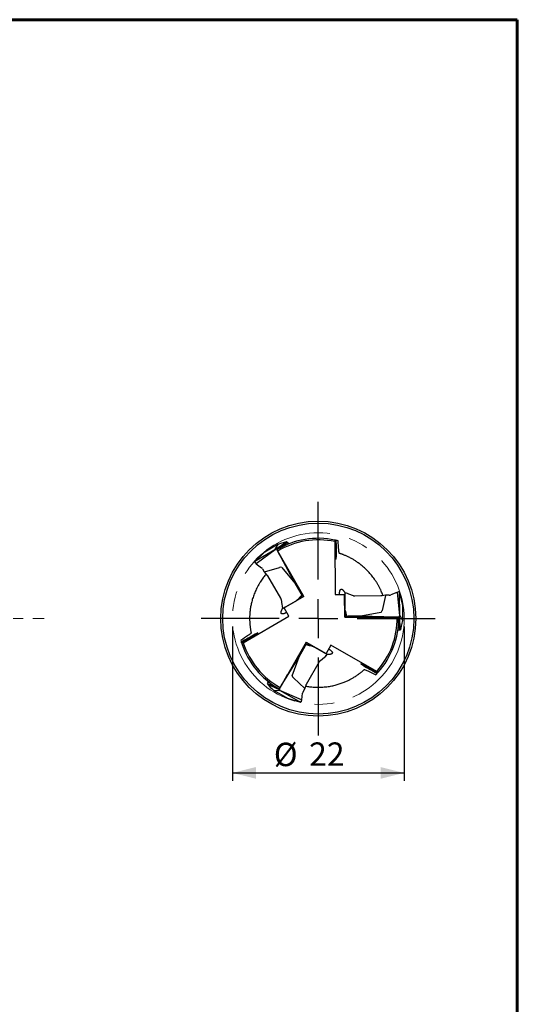
# Model space of a CAD drawing. Units: millimetres. Extents: x 15 to 204, y 6 to 291.
# Drawn here: x 140 to 204, y 165 to 291 of the extents above; entities that cross this region are included whole.
import ezdxf

# ---------------------------------------------------------------- set-up
doc = ezdxf.new("R2010")
doc.units = ezdxf.units.MM
doc.linetypes.add('CENTER', pattern=[10.16, 6.35, -1.27, 1.27, -1.27])
doc.linetypes.add('CENTERX2', pattern=[20.32, 12.7, -2.54, 2.54, -2.54])
doc.layers.add('DÜNNE_LINIE', color=7, linetype='Continuous')
doc.styles.add('SLDTEXTSTYLE1', font='TXT', dxfattribs={"width": 0.75})
doc.dimstyles.new('SLDDIMSTYLE0', dxfattribs={"dimtxt": 3, "dimasz": 3, "dimexe": 0, "dimexo": 0.0625, "dimgap": 0.75, "dimtad": 1, "dimdec": 3, "dimrnd": 1e-09, "dimzin": 12, "dimdsep": 46, "dimtxsty": 'SLDTEXTSTYLE1', "dimsah": 1, "dimcen": 0.09, "dimadec": 0, "dimazin": 3, "dimtfac": 1, "dimtofl": 0, "dimtmove": 0, "dimatfit": 3, "dimfxl": 1, "dimfrac": 2, "dimtolj": 1, "dimtzin": 12, "dimarcsym": 0})

# ---------------------------------------------------------------- blocks, each defined once
blk = doc.blocks.new('_D_3')
at = {"layer": 'DÜNNE_LINIE', "color": 7}
for p, q in [((167.4, 213.63), (167.4, 193.84)), ((189.4, 213.63), (189.4, 193.84)), ((167.4, 194.84), (189.4, 194.84))]:
    blk.add_line(p, q, dxfattribs=at)
for points in [[(167.4, 194.84), (170.4, 194.09), (170.4, 195.59)], [(189.4, 194.84), (186.4, 195.59), (186.4, 194.09)]]:
    blk.add_solid(points, dxfattribs=at)
at = {"layer": 'DÜNNE_LINIE', "color": 7, "char_height": 3, "attachment_point": 1, "style": 'SLDTEXTSTYLE1'}
for s, insert in [('%%c', (172.7, 198.71, 0.1)), ('22', (177.22, 198.75, 0.1))]:
    blk.add_mtext(s, dxfattribs=dict(at, insert=insert))
blk = doc.blocks.new('SW_CENTERMARKSYMBOL_0')
at = {"layer": 'DÜNNE_LINIE', "color": 0}
for p, q in [((0, 5), (0, 15)), ((0, 0), (0, 2.5)), ((-5, 0), (-15, 0)), ((0, 0), (-2.5, 0)), ((0, 0), (0, -2.5)), ((0, 0), (2.5, 0)), ((5, 0), (15, 0)), ((0, -5), (0, -15))]:
    blk.add_line(p, q, dxfattribs=at)

msp = doc.modelspace()

# ---------------------------------------------------------------- linework, layer by layer
at = {"color": 7, "linetype": 'Continuous', "lineweight": 60}
for p, q in [((14.7199, 291.4435), (203.9022, 291.4435)), ((203.9022, 291.4435), (203.9022, 5.5565))]:
    msp.add_line(p, q, dxfattribs=at)
at = {"color": 7, "linetype": 'Continuous', "lineweight": 30}
for p, q in [((173.2453, 224.1566), (171.5263, 223.1642)), ((172.8296, 223.4687), (173.2427, 224.1546)), ((174.3759, 224.4745), (173.0103, 223.516)), ((174.4056, 224.4238), (173.0397, 223.465)), ((174.4434, 224.4054), (173.087, 223.4532)), ((174.3759, 224.4745), (174.3199, 224.4679)), ((174.3759, 224.4745), (174.4056, 224.4238)), ((174.4056, 224.4238), (174.4434, 224.4054)), ((174.4434, 224.4054), (174.5692, 224.1912)), ((180.5123, 224.5044), (180.5617, 217.7273)), ((171.5178, 223.1578), (170.2577, 221.9582)), ((172.8407, 223.4694), (170.2633, 221.9566)), ((170.4546, 221.7065), (172.8876, 223.4816)), ((171.5264, 223.1638), (171.5178, 223.1578)), ((172.8876, 223.4816), (172.8407, 223.4694)), ((173.0103, 223.516), (172.8876, 223.4816)), ((173.0397, 223.465), (173.0103, 223.516)), ((173.087, 223.4532), (173.0397, 223.465)), ((173.087, 223.4532), (173.3108, 223.0648)), ((176.5525, 217.4736), (173.1961, 223.287)), ((173.3108, 223.0648), (175.3819, 219.189)), ((174.1258, 221.6767), (173.3108, 223.0648)), ((170.2475, 221.9233), (170.2737, 221.8548)), ((170.2609, 221.9553), (170.2633, 221.9566)), ((170.2968, 221.8242), (170.4385, 221.6734)), ((170.439, 221.673), (171.1237, 221.1506)), ((171.2495, 221.0075), (171.4766, 220.6135)), ((171.5108, 220.6196), (173.4173, 221.1883)), ((173.7033, 221.193), (175.3819, 219.189)), ((171.4772, 220.6126), (171.7792, 220.2615)), ((171.867, 220.1341), (173.5568, 217.256)), ((175.3819, 219.189), (176.1782, 217.8327)), ((176.5525, 217.4736), (174.0305, 215.9929)), ((176.4626, 217.6293), (175.6456, 216.9725)), ((176.3888, 217.736), (176.316, 217.6683)), ((176.3434, 217.8356), (176.3382, 217.8221)), ((176.3382, 217.8221), (176.3475, 217.8286)), ((176.3888, 217.736), (176.3382, 217.8221)), ((176.3975, 217.7421), (176.3888, 217.736)), ((176.4666, 217.6223), (176.4215, 217.5962)), ((180.5617, 217.7273), (181.7607, 217.7273)), ((181.7821, 214.8029), (181.7607, 217.7273)), ((181.8012, 217.5601), (181.7607, 217.7273)), ((181.8012, 217.8278), (181.8012, 215.8428)), ((182.9043, 217.5405), (182.2924, 217.7797)), ((186.4289, 217.5303), (183.0915, 217.506)), ((187.0275, 217.5961), (186.5667, 215.6606)), ((187.0382, 217.6286), (186.5832, 217.5427)), ((187.4941, 217.6284), (187.0392, 217.6287)), ((188.4756, 217.9976), (187.6808, 217.6658)), ((188.6777, 218.0451), (188.4762, 217.9978)), ((188.4968, 217.9673), (188.8176, 214.9727)), ((188.7881, 218.0383), (188.7157, 218.0498)), ((188.8091, 218.0107), (188.8091, 218.0079)), ((188.8305, 215.0194), (188.8091, 218.0079)), ((189.2221, 216.3209), (188.8132, 218.012)), ((173.6205, 217.0766), (173.7193, 216.4271)), ((173.9233, 215.9777), (175.6423, 216.9701)), ((174.1551, 216.1115), (174.0305, 215.9929)), ((174.6301, 214.9545), (174.0305, 215.9929)), ((189.2229, 216.3104), (189.2221, 216.3209)), ((189.2234, 214.3254), (189.2234, 216.3104)), ((168.7856, 211.5231), (174.6301, 214.9545)), ((181.7821, 214.8029), (188.4948, 214.8029)), ((181.9619, 214.8029), (181.8016, 215.8388)), ((181.9538, 214.8029), (181.9538, 214.855)), ((182.0911, 214.8134), (182.0689, 214.9103)), ((182.0911, 214.8134), (182.1911, 214.8142)), ((182.0921, 214.8029), (182.0911, 214.8134)), ((182.2001, 214.8029), (182.1911, 214.8142)), ((182.1911, 214.8142), (182.1921, 214.8029)), ((183.8529, 214.9589), (182.2802, 214.9474)), ((186.4278, 215.4106), (183.8529, 214.9589)), ((188.2451, 214.8146), (183.8529, 214.9589)), ((186.6355, 214.8029), (188.2451, 214.8146)), ((188.6933, 214.8143), (188.2451, 214.8146)), ((188.6933, 214.8143), (188.7272, 214.8493)), ((188.8397, 213.1635), (188.6933, 214.8143)), ((188.7272, 214.8493), (188.786, 214.8493)), ((188.8746, 213.187), (188.7272, 214.8493)), ((188.786, 214.8493), (188.8176, 214.9727)), ((188.9334, 213.1874), (188.786, 214.8493)), ((188.8176, 214.9727), (188.8305, 215.0194)), ((188.8354, 215.0294), (189.2229, 214.3287)), ((188.8397, 213.1635), (188.5913, 213.1616)), ((188.8746, 213.187), (188.8397, 213.1635)), ((188.9334, 213.1874), (188.8746, 213.187)), ((188.9334, 213.1874), (188.9556, 213.2392)), ((176.8544, 211.6093), (173.498, 205.7959)), ((175.954, 209.7378), (176.7305, 211.1056)), ((176.6453, 211.2472), (176.6597, 211.2494)), ((176.6597, 211.2494), (176.6494, 211.2542)), ((176.709, 211.3363), (176.6597, 211.2494)), ((176.6994, 211.3408), (176.709, 211.3363)), ((176.709, 211.3363), (176.804, 211.3071)), ((176.7645, 211.4536), (177.7417, 211.0744)), ((176.7685, 211.4605), (176.8137, 211.4345)), ((176.8544, 211.6093), (179.3977, 210.1655)), ((179.4645, 210.0803), (177.7455, 211.0727)), ((179.9972, 211.204), (179.3977, 210.1655)), ((185.8911, 207.8582), (179.9972, 211.204)), ((173.633, 206.0063), (175.954, 209.7378)), ((175.0578, 207.282), (175.954, 209.7378)), ((178.6641, 209.2686), (179.1772, 209.6789)), ((179.2326, 210.2141), (179.3977, 210.1655)), ((176.893, 206.2213), (178.5406, 209.1237)), ((174.4277, 207.4061), (173.633, 206.0063)), ((185.9932, 207.6732), (185.9412, 207.6168)), ((171.8797, 206.2238), (171.9087, 206.2749)), ((171.8797, 206.2238), (171.9134, 206.1786)), ((171.8797, 206.2238), (173.3926, 205.5204)), ((171.9058, 206.3169), (172.0284, 206.5329)), ((171.9058, 206.3169), (173.4087, 205.6182)), ((171.9087, 206.2749), (171.9058, 206.3169)), ((171.9087, 206.2749), (173.4221, 205.5714)), ((173.4087, 205.6182), (173.633, 206.0063)), ((176.6507, 205.67), (175.2049, 207.0368)), ((176.6735, 205.6444), (176.8266, 206.0815)), ((172.7203, 205.4036), (174.4393, 204.4112)), ((173.5239, 205.3876), (172.7233, 205.4024)), ((173.4221, 205.5714), (173.3926, 205.5204)), ((173.3926, 205.5204), (173.4837, 205.4314)), ((173.4087, 205.6182), (173.4221, 205.5714)), ((176.2375, 204.2119), (173.4837, 205.4314)), ((173.4837, 205.4314), (173.5177, 205.3968)), ((173.5177, 205.3968), (176.1165, 203.9211)), ((176.2743, 204.2152), (176.3844, 205.0693)), ((176.4454, 205.2497), (176.673, 205.6435)), ((174.4395, 204.4115), (174.449, 204.407)), ((174.449, 204.407), (176.118, 203.9155)), ((176.1189, 203.9198), (176.1165, 203.9211)), ((176.1533, 203.9242), (176.1995, 203.9811)), ((176.2144, 204.0163), (176.2742, 204.2145))]:
    msp.add_line(p, q, dxfattribs=at)
for radius in [12.5, 12.25]:
    msp.add_circle((178.3963, 214.6286), radius, dxfattribs=at)
for radius, start, end in [(10.3, 78.106641, 120.773378), (10.1, 77.90697, 120.988773), (10.3, 77.524491, 78.106641), (10.3, 75.693822, 77.097186), (10.1, 317.90697, 0.988773), (10.3, 318.106641, 0.773378), (10.3, 195.693822, 197.097186), (10.3, 197.524491, 198.106641), (10.3, 198.106641, 240.773378), (10.1, 197.90697, 240.988773), (10.3, 315.693822, 317.097186), (10.3, 317.524491, 318.106641)]:
    msp.add_arc((178.3963, 214.6286), radius, start, end, dxfattribs=at)
for centre, major_axis, ratio, start_param, end_param in [((175.0871, 224.6427), (1.8445, 0.4886), 0.01580977, 1.99558858, 3.12528395), ((180.6686, 223.677), (-0.0145, 1.4347), 0.03633682, 0.79101481, 5.47503299), ((173.5731, 223.6733), (0.7435, 0.2049), 0.01545054, 3.12533343, 3.31057765), ((170.4589, 221.6955), (0.0202, 0.0223), 0.36589845, 1.5190802, 3.17179984), ((170.4818, 221.6712), (-0.0279, 0.0348), 0.66998504, 6.25276675, 6.37872987), ((170.8051, 220.7441), (0.391, 0.3393), 0.96573986, 6.09735199, 6.48132443), ((173.0415, 220.8013), (0.6671, 0.3842), 0.25980584, 0.04581812, 0.83121629), ((171.5015, 220.6305), (0.0246, 0.0174), 0.42776264, 3.10143053, 4.49769393), ((171.5217, 220.5953), (0.0314, -0.0009), 0.82230934, 1.95117965, 2.21297904), ((176.9841, 218.3222), (1.3428, 1.3523), 0.00805683, 2.08349291, 3.21318829), ((176.4891, 218.0364), (-0.2269, 0.4459), 0.74079157, 1.6519481, 2.09304905), ((182.3124, 217.6977), (0.4693, -0.1906), 0.1351389, 1.66758609, 2.37301019), ((187.0009, 217.5987), (0.0165, 0.0268), 0.82230934, 5.0927723, 5.35457169), ((187.0415, 217.5987), (-0.0028, 0.03), 0.42776264, 6.24302318, 7.63928658), ((187.4881, 218.145), (-0.0983, 0.5083), 0.96573986, 2.95575934, 3.33973178), ((188.4852, 217.9691), (-0.0093, 0.0286), 0.36589845, 4.66067285, 6.3133925), ((188.4526, 217.9614), (0.0441, 0.0068), 0.66998504, 6.25276675, 6.37872987), ((173.7803, 216.4854), (-0.0696, 0.5017), 0.1351389, 1.66758609, 2.37301019), ((182.3012, 214.0047), (-0.4998, 1.839), 0.00805683, 5.22508556, 6.35478094), ((182.3012, 214.5764), (0.4996, -0.0264), 0.74079157, 1.6519481, 2.09304905), ((186.4194, 216.1796), (0.0008, 0.7698), 0.25980584, 3.18741078, 3.97280894), ((188.6409, 214.2832), (0.1943, 0.7463), 0.01545054, 6.26692608, 6.4521703), ((188.7234, 212.4873), (0.4992, 1.8417), 0.01580977, 5.13718123, 6.26687661), ((169.424, 212.0722), (1.2352, 0.7299), 0.03633682, 3.93260747, 8.61662564), ((176.3987, 211.2729), (0.2727, 0.4195), 0.74079157, 4.79354075, 5.2346417), ((175.9036, 211.5588), (1.8425, -0.4867), 0.00805683, 5.22508556, 6.35478094), ((179.0962, 209.7025), (0.3997, 0.3111), 0.1351389, 4.80917875, 5.51460284), ((185.0963, 208.1365), (1.2497, -0.7048), 0.03633682, 0.79101481, 5.47503299), ((175.728, 206.9048), (0.6663, -0.3856), 0.25980584, 3.18741078, 3.97280894), ((171.3784, 206.7557), (-1.3454, 1.3531), 0.01580977, 1.99558858, 3.12528395), ((172.9749, 205.9291), (0.5492, -0.5415), 0.01545054, 6.26692608, 6.4521703), ((176.8958, 204.9966), (0.4893, -0.169), 0.96573986, 2.95575934, 3.33973178), ((176.6663, 205.6917), (-0.015, 0.0276), 0.82230934, 1.95117965, 2.21297904), ((176.6459, 205.6565), (0.0274, -0.0126), 0.42776264, 6.24302318, 7.63928658), ((176.2545, 204.2531), (0.0162, 0.0416), 0.66998504, 3.11117409, 3.23713722), ((176.2448, 204.2211), (0.0294, -0.0063), 0.36589845, 4.66067285, 6.3133925)]:
    msp.add_ellipse(centre, major_axis=major_axis, ratio=ratio, start_param=start_param, end_param=end_param, dxfattribs=at)
for points in [[(180.519, 224.7075), (180.5168, 224.6398), (180.5145, 224.5721), (180.5123, 224.5044)], [(181.0278, 223.456), (180.9991, 223.8425), (180.9703, 224.2266), (180.9415, 224.6092)], [(173.1961, 223.287), (173.1729, 223.3508), (173.1496, 223.4145), (173.1264, 223.4783)], [(181.0809, 223.0091), (181.0565, 223.1599), (181.0388, 223.3087), (181.0278, 223.456)], [(188.4948, 214.8029), (188.5617, 214.7911), (188.6285, 214.7793), (188.6954, 214.7676)], [(169.4357, 212.4938), (169.1154, 212.2757), (168.7971, 212.0587), (168.4803, 211.8424)], [(169.7963, 212.7632), (169.6777, 212.6666), (169.5577, 212.5768), (169.4357, 212.4938)], [(168.6064, 211.4275), (168.6661, 211.4593), (168.7258, 211.4912), (168.7856, 211.5231)], [(184.3117, 208.1134), (184.4547, 208.059), (184.5925, 207.9999), (184.7254, 207.9359)], [(184.7254, 207.9359), (185.0744, 207.7675), (185.4215, 207.6004), (185.7672, 207.4341)], [(186.0635, 207.7508), (186.006, 207.7866), (185.9486, 207.8224), (185.8911, 207.8582)], [(173.498, 205.7959), (173.4544, 205.7438), (173.4108, 205.6918), (173.3672, 205.6398)]]:
    msp.add_open_spline(points, degree=3, dxfattribs=at)
for points, knots in [([(180.6213, 224.6852), (180.6392, 224.6813), (180.6638, 224.6759), (180.6893, 224.6701), (180.6963, 224.6685)], [0, 0, 0, 0, 0.72903992, 1, 1, 1, 1]), ([(186.6915, 217.5631), (186.668, 217.6293), (186.6116, 217.788), (186.5122, 218.0339), (186.3858, 218.3225), (186.2387, 218.6254), (186.0697, 218.94), (185.8904, 219.2443), (185.7022, 219.5368), (185.5069, 219.8164), (185.3088, 220.0777), (185.1095, 220.3208), (184.9104, 220.5473), (184.7091, 220.7613), (184.507, 220.9626), (184.3056, 221.1511), (184.1059, 221.3266), (183.9088, 221.4895), (183.7151, 221.6407), (183.5252, 221.7807), (183.3382, 221.911), (183.155, 222.032), (182.9761, 222.1439), (182.8036, 222.2462), (182.619, 222.3503), (182.4258, 222.453), (182.228, 222.5516), (182.0444, 222.6376), (181.8737, 222.713), (181.7168, 222.7787), (181.5742, 222.8352), (181.4476, 222.883), (181.3311, 222.925), (181.2284, 222.9607), (181.1408, 222.9898), (181.1009, 223.0027), (181.0809, 223.0091)], [0, 0, 0, 0, 0.01556934, 0.03731106, 0.05902939, 0.08607143, 0.11320744, 0.14039213, 0.16757756, 0.19471511, 0.22175824, 0.24743978, 0.27318661, 0.29897343, 0.32476783, 0.35053236, 0.37622569, 0.40188634, 0.42757209, 0.4532613, 0.4789266, 0.50531836, 0.53172987, 0.55814436, 0.58453988, 0.62005979, 0.65561413, 0.691174, 0.72670129, 0.76321364, 0.79975342, 0.83629596, 0.87281215, 0.91520141, 0.95760923, 1, 1, 1, 1]), ([(170.2609, 221.9553), (170.2582, 221.9535), (170.2529, 221.95), (170.2477, 221.9423), (170.2456, 221.9337), (170.2459, 221.9271), (170.2474, 221.9239), (170.2477, 221.9233)], [0, 0, 0, 0, 0.2329568, 0.46578349, 0.70253822, 0.94925455, 1, 1, 1, 1]), ([(170.2577, 221.9582), (170.2558, 221.956), (170.251, 221.9508), (170.2474, 221.942), (170.2464, 221.9363), (170.246, 221.9338)], [0, 0, 0, 0, 0.27586916, 0.68586737, 1, 1, 1, 1]), ([(170.2762, 221.8507), (170.2749, 221.8526), (170.2725, 221.8564), (170.2728, 221.8639), (170.276, 221.8715), (170.2817, 221.8781), (170.2871, 221.8822), (170.2901, 221.884), (170.2909, 221.8844)], [0, 0, 0, 0, 0.19837637, 0.39674634, 0.59528838, 0.79431221, 0.9455945, 1, 1, 1, 1]), ([(170.274, 221.8538), (170.2757, 221.8511), (170.2824, 221.8407), (170.2907, 221.8313), (170.2968, 221.8242)], [0, 0, 0, 0, 0.25287615, 1, 1, 1, 1]), ([(171.7072, 220.3452), (171.6907, 220.3262), (171.6066, 220.2301), (171.4636, 220.0506), (171.2791, 219.8072), (171.105, 219.5586), (170.9313, 219.2922), (170.7607, 219.0074), (170.5955, 218.7048), (170.4441, 218.4005), (170.3068, 218.0964), (170.1836, 217.7945), (170.0756, 217.499), (169.9821, 217.2109), (169.9013, 216.9307), (169.8318, 216.6562), (169.7729, 216.3887), (169.724, 216.1292), (169.6836, 215.874), (169.6516, 215.6241), (169.6274, 215.3802), (169.6106, 215.1469), (169.6003, 214.9226), (169.5958, 214.7076), (169.5964, 214.5024), (169.6014, 214.3089), (169.611, 214.1063), (169.6256, 213.8996), (169.6452, 213.6941), (169.6672, 213.5089), (169.6904, 213.3421), (169.7136, 213.1939), (169.736, 213.0644), (169.7567, 212.9548), (169.7735, 212.8708), (169.7868, 212.8069), (169.7931, 212.7778), (169.7963, 212.7632)], [0, 0, 0, 0, 0.00556478, 0.02827156, 0.05100556, 0.07373872, 0.09644441, 0.12303344, 0.14970989, 0.17643348, 0.20315987, 0.22984269, 0.25643599, 0.28224446, 0.30811393, 0.33402176, 0.35993809, 0.38582724, 0.41164886, 0.43886993, 0.46611795, 0.4933699, 0.52059661, 0.54858783, 0.57659995, 0.60461515, 0.63261057, 0.67024154, 0.70790853, 0.74558076, 0.78321896, 0.82190731, 0.86062559, 0.89934633, 0.93803819, 0.96901906, 1, 1, 1, 1]), ([(171.7792, 220.2615), (171.7818, 220.2584), (171.7894, 220.2494), (171.8032, 220.2316), (171.8205, 220.2075), (171.8385, 220.1806), (171.8542, 220.1557), (171.8635, 220.1399), (171.867, 220.1341)], [0, 0, 0, 0, 0.10322246, 0.29489131, 0.48926196, 0.68579637, 0.88352402, 1, 1, 1, 1]), ([(173.5568, 217.256), (173.5612, 217.2482), (173.5742, 217.2252), (173.5923, 217.1849), (173.6087, 217.136), (173.6169, 217.0995), (173.62, 217.0799), (173.6205, 217.0766)], [0, 0, 0, 0, 0.14010636, 0.4141491, 0.68829255, 0.94813347, 1, 1, 1, 1]), ([(181.1024, 217.7273), (181.1024, 217.7288), (181.1042, 217.7711), (181.11, 217.8444), (181.1196, 217.9449), (181.1317, 218.0322), (181.1465, 218.1134), (181.1647, 218.1865), (181.1866, 218.2503), (181.2109, 218.3014), (181.2421, 218.3479), (181.282, 218.3839), (181.3322, 218.4027), (181.3875, 218.4006), (181.4439, 218.3798), (181.5006, 218.3447), (181.5563, 218.2987), (181.6145, 218.239), (181.6748, 218.1653), (181.734, 218.0817), (181.7914, 217.9882), (181.8288, 217.9235), (181.8477, 217.8849), (181.8485, 217.8834)], [0, 0, 0, 0, 0.00139542, 0.03887642, 0.07719139, 0.11565615, 0.15404739, 0.20016841, 0.24644463, 0.29278336, 0.33898949, 0.40837032, 0.47799744, 0.54766029, 0.61709025, 0.67364132, 0.7304071, 0.78721398, 0.84391849, 0.90041777, 0.94912629, 0.99798068, 1, 1, 1, 1]), ([(181.8818, 217.8962), (181.8771, 217.8947), (181.8632, 217.8902), (181.8432, 217.8818), (181.8254, 217.8711), (181.8125, 217.8592), (181.8046, 217.8463), (181.8008, 217.835), (181.8015, 217.8289), (181.8016, 217.8277)], [0, 0, 0, 0, 0.10876797, 0.3284941, 0.55668922, 0.71382715, 0.84698832, 0.97115086, 1, 1, 1, 1]), ([(181.8899, 217.8968), (181.887, 217.8968), (181.881, 217.8967), (181.873, 217.8923), (181.8668, 217.8853), (181.864, 217.8782), (181.863, 217.8729), (181.8629, 217.8706), (181.8628, 217.8695)], [0, 0, 0, 0, 0.21424725, 0.42848996, 0.6428924, 0.85759121, 0.9283813, 1, 1, 1, 1]), ([(181.9197, 217.8954), (181.9177, 217.8958), (181.9075, 217.8978), (181.8958, 217.8983), (181.8873, 217.8969), (181.8859, 217.8967)], [0, 0, 0, 0, 0.17222481, 0.85876024, 1, 1, 1, 1]), ([(181.9857, 217.8812), (181.9742, 217.884), (181.9503, 217.8898), (181.93, 217.8936), (181.9195, 217.8955)], [0, 0, 0, 0, 0.48253707, 1, 1, 1, 1]), ([(183.0915, 217.506), (183.0825, 217.5061), (183.0561, 217.5063), (183.0122, 217.5108), (182.9616, 217.5211), (182.9259, 217.5322), (182.9074, 217.5393), (182.9043, 217.5405)], [0, 0, 0, 0, 0.14010766, 0.41415024, 0.68829208, 0.94813291, 1, 1, 1, 1]), ([(186.5832, 217.5427), (186.5791, 217.5419), (186.5675, 217.5399), (186.5452, 217.5368), (186.5157, 217.5339), (186.4834, 217.5318), (186.4541, 217.5306), (186.4357, 217.5304), (186.4289, 217.5303)], [0, 0, 0, 0, 0.10322634, 0.29489478, 0.48926549, 0.68579515, 0.88352387, 1, 1, 1, 1]), ([(188.7146, 218.05), (188.7115, 218.0499), (188.6991, 218.0493), (188.6869, 218.0469), (188.6777, 218.0451)], [0, 0, 0, 0, 0.25288689, 1, 1, 1, 1]), ([(188.7109, 218.0497), (188.7132, 218.0498), (188.7177, 218.0501), (188.724, 218.0461), (188.729, 218.0394), (188.7319, 218.0312), (188.7328, 218.0245), (188.7328, 218.021), (188.7328, 218.0201)], [0, 0, 0, 0, 0.19838177, 0.3967528, 0.59528969, 0.79431986, 0.94559458, 1, 1, 1, 1]), ([(188.8091, 218.0107), (188.8089, 218.0139), (188.8086, 218.0202), (188.8045, 218.0286), (188.7981, 218.0347), (188.7923, 218.0378), (188.7887, 218.038), (188.7881, 218.0381)], [0, 0, 0, 0, 0.23295905, 0.46578285, 0.70254453, 0.94926411, 1, 1, 1, 1]), ([(188.8132, 218.012), (188.8124, 218.0147), (188.8102, 218.0215), (188.8044, 218.029), (188.7999, 218.0327), (188.798, 218.0344)], [0, 0, 0, 0, 0.275867029, 0.685867547, 1, 1, 1, 1]), ([(174.3597, 215.4228), (174.3402, 215.4129), (174.2881, 215.3867), (174.2111, 215.3505), (174.13, 215.3153), (174.053, 215.2851), (173.9807, 215.2609), (173.914, 215.2434), (173.8559, 215.2332), (173.796, 215.2292), (173.7386, 215.2358), (173.6888, 215.2578), (173.6535, 215.2936), (173.6315, 215.3429), (173.6228, 215.4061), (173.6283, 215.4833), (173.6486, 215.5736), (173.6818, 215.6695), (173.7248, 215.7678), (173.7764, 215.8665), (173.8186, 215.9411), (173.8477, 215.9846), (173.8517, 215.9906)], [0, 0, 0, 0, 0.02115055, 0.05660422, 0.09219554, 0.12771565, 0.16957096, 0.2115672, 0.25362199, 0.29555721, 0.36123577, 0.42714387, 0.49310211, 0.55884913, 0.62667436, 0.69471614, 0.76272973, 0.83051602, 0.88406825, 0.93778466, 0.99145772, 1, 1, 1, 1]), ([(173.7847, 216.1107), (173.788, 216.0994), (173.7949, 216.0758), (173.8019, 216.0563), (173.8055, 216.0463)], [0, 0, 0, 0, 0.48253707, 1, 1, 1, 1]), ([(173.8054, 216.0465), (173.8061, 216.0445), (173.8095, 216.0347), (173.8149, 216.0243), (173.8203, 216.0177), (173.8212, 216.0166)], [0, 0, 0, 0, 0.17222528, 0.85876191, 1, 1, 1, 1]), ([(173.8191, 216.02), (173.8206, 216.0174), (173.8237, 216.0124), (173.8315, 216.0076), (173.8406, 216.0057), (173.8482, 216.0068), (173.8533, 216.0087), (173.8553, 216.0097), (173.8563, 216.0102)], [0, 0, 0, 0, 0.2142464, 0.42848913, 0.64288584, 0.85758039, 0.92837741, 1, 1, 1, 1]), ([(173.8238, 216.0132), (173.8274, 216.01), (173.8382, 216.0002), (173.8555, 215.9871), (173.8736, 215.977), (173.8905, 215.9717), (173.9055, 215.9713), (173.9172, 215.9737), (173.9222, 215.9774), (173.9231, 215.978)], [0, 0, 0, 0, 0.10876834, 0.32849411, 0.55668897, 0.71382688, 0.84698834, 0.97115082, 1, 1, 1, 1]), ([(168.5745, 211.5272), (168.5689, 211.5446), (168.5613, 211.5685), (168.5536, 211.5936), (168.5515, 211.6004)], [0, 0, 0, 0, 0.72903731, 1, 1, 1, 1]), ([(179.4185, 209.8937), (179.4267, 209.9023), (179.4436, 209.9201), (179.457, 209.9358), (179.464, 209.944)], [0, 0, 0, 0, 0.48253714, 1, 1, 1, 1]), ([(179.4638, 209.9438), (179.4651, 209.9453), (179.472, 209.9532), (179.4782, 209.9631), (179.4813, 209.9711), (179.4818, 209.9724)], [0, 0, 0, 0, 0.17222564, 0.85875883, 1, 1, 1, 1]), ([(179.4834, 209.9763), (179.4844, 209.981), (179.4875, 209.9953), (179.4902, 210.0168), (179.4899, 210.0376), (179.486, 210.0548), (179.4788, 210.068), (179.4709, 210.077), (179.4653, 210.0795), (179.4642, 210.0799)], [0, 0, 0, 0, 0.10876774, 0.32849403, 0.55668942, 0.71382716, 0.84698833, 0.97115084, 1, 1, 1, 1]), ([(179.4799, 209.9689), (179.4813, 209.9715), (179.4842, 209.9766), (179.4844, 209.9858), (179.4815, 209.9946), (179.4768, 210.0006), (179.4726, 210.0042), (179.4707, 210.0054), (179.4698, 210.006)], [0, 0, 0, 0, 0.21425228, 0.42849356, 0.64289016, 0.85758846, 0.92838147, 1, 1, 1, 1]), ([(179.7268, 210.7355), (179.7442, 210.7241), (179.789, 210.695), (179.8519, 210.6513), (179.9268, 210.5968), (179.999, 210.5395), (180.0644, 210.4811), (180.1194, 210.4239), (180.1623, 210.3681), (180.1908, 210.3142), (180.2035, 210.2653), (180.2016, 210.2165), (180.1806, 210.1683), (180.1356, 210.1227), (180.0686, 210.0837), (179.9854, 210.0536), (179.8901, 210.0316), (179.7869, 210.0168), (179.6681, 210.0091), (179.5676, 210.0077), (179.5038, 210.0111), (179.489, 210.0119)], [0, 0, 0, 0, 0.02003843, 0.05128696, 0.08246598, 0.1288467, 0.17540732, 0.22188615, 0.2785541, 0.3354152, 0.39234024, 0.44909568, 0.52241352, 0.59599568, 0.66957203, 0.74288198, 0.80259706, 0.86250285, 0.92236177, 0.98201288, 1, 1, 1, 1]), ([(178.5406, 209.1237), (178.5452, 209.1314), (178.5586, 209.1542), (178.5844, 209.19), (178.6187, 209.2286), (178.6461, 209.254), (178.6616, 209.2665), (178.6641, 209.2686)], [0, 0, 0, 0, 0.14010601, 0.41414865, 0.68829248, 0.94813373, 1, 1, 1, 1]), ([(176.7901, 205.9774), (176.8592, 205.9647), (177.0248, 205.9342), (177.2874, 205.8973), (177.6006, 205.8624), (177.9365, 205.8384), (178.2934, 205.8274), (178.6466, 205.8307), (178.994, 205.8473), (179.3339, 205.8767), (179.6591, 205.9176), (179.9693, 205.9686), (180.265, 206.0278), (180.551, 206.0951), (180.8264, 206.1695), (181.0904, 206.2497), (181.3422, 206.3349), (181.5818, 206.4241), (181.8096, 206.5163), (182.0258, 206.6108), (182.2321, 206.7075), (182.4285, 206.8057), (182.6149, 206.9047), (182.7897, 207.0029), (182.9721, 207.1108), (183.1577, 207.2267), (183.342, 207.3487), (183.5083, 207.4647), (183.659, 207.5749), (183.7943, 207.6779), (183.9145, 207.7731), (184.0192, 207.8588), (184.1139, 207.9388), (184.1961, 208.0099), (184.2651, 208.0711), (184.2962, 208.0993), (184.3117, 208.1134)], [0, 0, 0, 0, 0.01556937, 0.03731109, 0.0590294, 0.08607145, 0.11320745, 0.14039214, 0.16757757, 0.19471513, 0.22175825, 0.2474398, 0.27318663, 0.29897344, 0.32476784, 0.35053237, 0.3762257, 0.40188636, 0.4275721, 0.45326129, 0.47892659, 0.50531836, 0.53172988, 0.55814437, 0.58453987, 0.6200598, 0.65561412, 0.691174, 0.7267013, 0.76321364, 0.79975342, 0.83629596, 0.87281215, 0.91520141, 0.95760923, 1, 1, 1, 1]), ([(176.8266, 206.0815), (176.828, 206.0854), (176.832, 206.0964), (176.8405, 206.1173), (176.8527, 206.1443), (176.867, 206.1733), (176.8807, 206.1993), (176.8897, 206.2153), (176.893, 206.2213)], [0, 0, 0, 0, 0.10322324, 0.29489112, 0.48926204, 0.68579855, 0.88352498, 1, 1, 1, 1]), ([(176.118, 203.9155), (176.1208, 203.9149), (176.1277, 203.9134), (176.1371, 203.9147), (176.1426, 203.9167), (176.145, 203.9176)], [0, 0, 0, 0, 0.27586587, 0.6858686, 1, 1, 1, 1]), ([(176.1189, 203.9198), (176.1217, 203.9183), (176.1275, 203.9155), (176.1367, 203.9148), (176.1452, 203.9172), (176.1508, 203.9208), (176.1528, 203.9238), (176.1531, 203.9243)], [0, 0, 0, 0, 0.23296109, 0.46578258, 0.70254459, 0.94924945, 1, 1, 1, 1]), ([(176.2018, 203.9853), (176.2008, 203.9832), (176.1987, 203.9792), (176.1921, 203.9757), (176.1839, 203.9747), (176.1753, 203.9763), (176.169, 203.9789), (176.166, 203.9807), (176.1653, 203.9811)], [0, 0, 0, 0, 0.19837325, 0.39675145, 0.59529272, 0.79432253, 0.94560538, 1, 1, 1, 1]), ([(176.2002, 203.9819), (176.2017, 203.9847), (176.2073, 203.9957), (176.2114, 204.0075), (176.2144, 204.0163)], [0, 0, 0, 0, 0.25287837, 1, 1, 1, 1])]:
    msp.add_open_spline(points, degree=3, knots=knots, dxfattribs=at)
at = {"layer": 'DÜNNE_LINIE', "color": 7, "linetype": 'CENTER', "lineweight": 0}
msp.add_line((19.9048, 214.6286), (143.277, 214.6286), dxfattribs=at)
at = {"layer": 'DÜNNE_LINIE', "color": 7, "linetype": 'CENTERX2', "lineweight": 0}
msp.add_circle((178.3963, 214.6286), 11, dxfattribs=at)

# ---------------------------------------------------------------- block references
at = {"layer": 'DÜNNE_LINIE', "color": 7}
msp.add_blockref('SW_CENTERMARKSYMBOL_0', (178.3963, 214.6286), dxfattribs=at)

# ---------------------------------------------------------------- dimensions: what is measured, and where the dimension line sits
dim = msp.add_linear_dim(base=(189.3963, 194.8385), p1=(167.3963, 214.6286), p2=(189.3963, 214.6286), text='%%c<>', dimstyle='SLDDIMSTYLE0', dxfattribs=at)
dim.commit()
dim.dimension.update_dxf_attribs({"geometry": '_D_3', "text_midpoint": (178.3963, 194.8385), "dimtype": 160})

doc.saveas('drawing.dxf')
